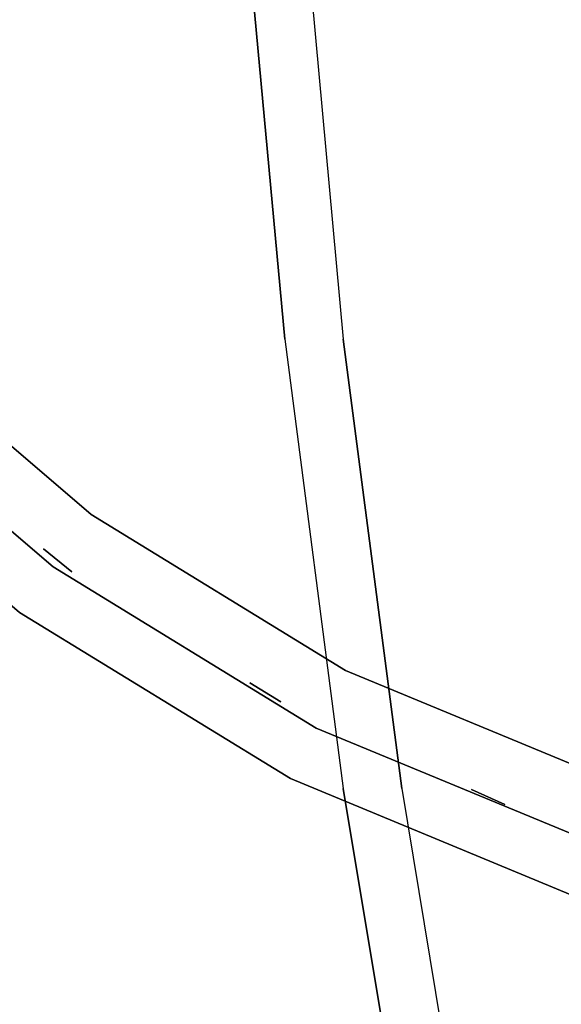
# Model space of a CAD drawing. Units: millimetres. Extents: x -2202 to 10806, y -5344 to 7872.
# Drawn here: x 5105 to 5194, y 0 to 162 of the extents above; entities that cross this region are included whole.
import ezdxf

# ---------------------------------------------------------------- set-up
doc = ezdxf.new("R2010")
doc.units = ezdxf.units.MM
doc.header["$LTSCALE"] = 0.2
doc.header["$MEASUREMENT"] = 0
doc.header["$PDMODE"] = 1
doc.layers.add('HAGS-Dim Plan', color=7, linetype='Continuous', lineweight=100)
for name, color, linetype in [('HAGS3', 7, 'Continuous'), ('HAGS5', 7, 'Continuous'), ('HPL-Black', 250, 'Continuous'), ('HPL-White', 7, 'Continuous'), ('PLW-Brown', 26, 'Continuous'), ('ST-Gray-3500', 9, 'Continuous'), ('UM FB', 26, 'Continuous')]:
    doc.layers.add(name, color=color, linetype=linetype)
doc.styles.get("Standard").update_dxf_attribs({"font": 'g13f12d.shx', "height": 300})
doc.dimstyles.new('HAGS - Dim Plan', dxfattribs={"dimtxt": 300, "dimasz": 200, "dimexe": 0.18, "dimexo": 0.0625, "dimgap": 150, "dimtad": 0, "dimlfac": 0.001, "dimrnd": 0.05, "dimzin": 1, "dimdsep": 46, "dimtxsty": 'Standard', "dimblk": 'HAGS - Dim Plan arrow', "dimcen": 0.1, "dimse1": 1, "dimse2": 1, "dimclrd": 1, "dimadec": 0, "dimazin": 0, "dimtfac": 1, "dimtofl": 0, "dimtmove": 0, "dimatfit": 3, "dimfxl": 1, "dimtolj": 1, "dimtzin": 0, "dimarcsym": 0})

# ---------------------------------------------------------------- blocks, each defined once
blk = doc.blocks.new('8045161')
at = {"layer": 'PLW-Brown'}
for points, invisible_edges in [([(333.5, -35, -15), (529.53, -304.81, -15), (569.32, -270.82, -15), (603.31, -231.03, -15)], 9), ([(333.5, -35, -15), (603.31, -231.03, -15), (630.65, -186.41, -15), (650.68, -138.06, -15)], 9), ([(333.5, -35, -15), (436.56, -352.18, -15), (484.91, -332.15, -15), (529.53, -304.81, -15)], 9), ([(333.5, -35), (529.53, -304.81), (569.32, -270.82), (603.31, -231.03)], 9), ([(333.5, -35), (436.56, -352.18), (484.91, -332.15), (529.53, -304.81)], 9), ([(333.5, -35), (603.31, -231.03), (630.65, -186.41), (650.68, -138.06)], 9), ([(650.68, -138.06), (650.68, -138.06, -15), (630.65, -186.41, -15), (630.65, -186.41)], 5), ([(630.65, -186.41, -15), (630.65, -186.41), (603.31, -231.03), (603.31, -231.03, -15)], 5), ([(603.31, -231.03), (603.31, -231.03, -15), (569.32, -270.82, -15), (569.32, -270.82)], 5)]:
    blk.add_3dface(points, dxfattribs=dict(at, invisible_edges=invisible_edges))
at = {"layer": 'ST-Gray-3500', "color": 9}
for points, invisible_edges in [([(612.83, -177.33, 79), (631.66, -131.88, 79), (631.66, -131.88, 109), (612.83, -177.33, 109)], 10), ([(630.65, -186.41, 79), (650.68, -138.06, 79), (631.66, -131.88, 79), (612.83, -177.33, 79)], 10), ([(630.65, -186.41, 109), (650.68, -138.06, 109), (631.66, -131.88, 109), (612.83, -177.33, 109)], 10), ([(612.83, -177.33, 713), (631.66, -131.88, 713), (631.66, -131.88, 743), (612.83, -177.33, 743)], 10), ([(630.65, -186.41, 713), (650.68, -138.06, 713), (631.66, -131.88, 713), (612.83, -177.33, 713)], 10), ([(630.65, -186.41, 743), (650.68, -138.06, 743), (631.66, -131.88, 743), (612.83, -177.33, 743)], 10), ([(622.32, -182.16, 182.61), (622.32, -182.16, 188.63), (641.78, -135.17, 188.63), (641.78, -135.17, 182.61)], 5), ([(622.32, -182.16, 217.27), (622.32, -182.16, 223.29), (641.78, -135.17, 223.29), (641.78, -135.17, 217.27)], 5), ([(622.32, -182.16, 251.93), (622.32, -182.16, 257.95), (641.78, -135.17, 257.95), (641.78, -135.17, 251.93)], 5), ([(622.32, -182.16, 286.59), (622.32, -182.16, 292.61), (641.78, -135.17, 292.61), (641.78, -135.17, 286.59)], 5), ([(622.32, -182.16, 321.25), (622.32, -182.16, 327.27), (641.78, -135.17, 327.27), (641.78, -135.17, 321.25)], 5), ([(622.32, -182.16, 356.57), (622.32, -182.16, 362.59), (641.78, -135.17, 362.59), (641.78, -135.17, 356.57)], 5), ([(622.32, -182.16, 634.13), (622.32, -182.16, 640.15), (641.78, -135.17, 640.15), (641.78, -135.17, 634.13)], 5), ([(622.32, -182.16, 431.31), (622.32, -182.16, 437.33), (641.78, -135.17, 437.33), (641.78, -135.17, 431.31)], 5), ([(622.32, -182.16, 391.23), (622.32, -182.16, 397.25), (641.78, -135.17, 397.25), (641.78, -135.17, 391.23)], 5), ([(622.32, -182.16, 472.05), (622.32, -182.16, 478.07), (641.78, -135.17, 478.07), (641.78, -135.17, 472.05)], 5), ([(622.32, -182.16, 512.79), (622.32, -182.16, 518.81), (641.78, -135.17, 518.81), (641.78, -135.17, 512.79)], 5), ([(622.32, -182.16, 553.53), (622.32, -182.16, 559.55), (641.78, -135.17, 559.55), (641.78, -135.17, 553.53)], 5), ([(622.32, -182.16, 593.53), (622.32, -182.16, 599.55), (641.78, -135.17, 599.55), (641.78, -135.17, 593.53)], 5), ([(622.32, -182.16, 674.79), (622.32, -182.16, 680.81), (641.78, -135.17, 680.81), (641.78, -135.17, 674.79)], 5), ([(622.32, -182.16, 143.61), (622.32, -182.16, 149.63), (641.78, -135.17, 149.63), (641.78, -135.17, 143.61)], 5), ([(630.65, -186.41, 79), (650.68, -138.06, 79), (650.68, -138.06, 109), (630.65, -186.41, 109)], 10), ([(630.65, -186.41, 713), (650.68, -138.06, 713), (650.68, -138.06, 743), (630.65, -186.41, 743)], 10), ([(587.13, -219.27, 79), (612.83, -177.33, 79), (612.83, -177.33, 109), (587.13, -219.27, 109)], 10), ([(603.31, -231.03, 79), (630.65, -186.41, 79), (612.83, -177.33, 79), (587.13, -219.27, 79)], 10), ([(603.31, -231.03, 109), (630.65, -186.41, 109), (612.83, -177.33, 109), (587.13, -219.27, 109)], 10), ([(587.13, -219.27, 713), (612.83, -177.33, 713), (612.83, -177.33, 743), (587.13, -219.27, 743)], 10), ([(603.31, -231.03, 713), (630.65, -186.41, 713), (612.83, -177.33, 713), (587.13, -219.27, 713)], 10), ([(603.31, -231.03, 743), (630.65, -186.41, 743), (612.83, -177.33, 743), (587.13, -219.27, 743)], 10), ([(595.74, -225.53, 188.63), (595.74, -225.53, 182.61), (622.32, -182.16, 182.61), (622.32, -182.16, 188.63)], 5), ([(595.74, -225.53, 223.29), (595.74, -225.53, 217.27), (622.32, -182.16, 217.27), (622.32, -182.16, 223.29)], 5), ([(595.74, -225.53, 257.95), (595.74, -225.53, 251.93), (622.32, -182.16, 251.93), (622.32, -182.16, 257.95)], 5), ([(595.74, -225.53, 292.61), (595.74, -225.53, 286.59), (622.32, -182.16, 286.59), (622.32, -182.16, 292.61)], 5), ([(595.74, -225.53, 327.27), (595.74, -225.53, 321.25), (622.32, -182.16, 321.25), (622.32, -182.16, 327.27)], 5), ([(595.74, -225.53, 362.59), (595.74, -225.53, 356.57), (622.32, -182.16, 356.57), (622.32, -182.16, 362.59)], 5), ([(595.74, -225.53, 640.15), (595.74, -225.53, 634.13), (622.32, -182.16, 634.13), (622.32, -182.16, 640.15)], 5), ([(595.74, -225.53, 437.33), (595.74, -225.53, 431.31), (622.32, -182.16, 431.31), (622.32, -182.16, 437.33)], 5), ([(595.74, -225.53, 397.25), (595.74, -225.53, 391.23), (622.32, -182.16, 391.23), (622.32, -182.16, 397.25)], 5), ([(595.74, -225.53, 478.07), (595.74, -225.53, 472.05), (622.32, -182.16, 472.05), (622.32, -182.16, 478.07)], 5), ([(595.74, -225.53, 518.81), (595.74, -225.53, 512.79), (622.32, -182.16, 512.79), (622.32, -182.16, 518.81)], 5), ([(595.74, -225.53, 559.55), (595.74, -225.53, 553.53), (622.32, -182.16, 553.53), (622.32, -182.16, 559.55)], 5), ([(595.74, -225.53, 599.55), (595.74, -225.53, 593.53), (622.32, -182.16, 593.53), (622.32, -182.16, 599.55)], 5), ([(595.74, -225.53, 680.81), (595.74, -225.53, 674.79), (622.32, -182.16, 674.79), (622.32, -182.16, 680.81)], 5), ([(595.74, -225.53, 149.63), (595.74, -225.53, 143.61), (622.32, -182.16, 143.61), (622.32, -182.16, 149.63)], 5), ([(603.31, -231.03, 79), (630.65, -186.41, 79), (630.65, -186.41, 109), (603.31, -231.03, 109)], 10), ([(603.31, -231.03, 713), (630.65, -186.41, 713), (630.65, -186.41, 743), (603.31, -231.03, 743)], 10), ([(555.18, -256.68, 79), (587.13, -219.27, 79), (587.13, -219.27, 109), (555.18, -256.68, 109)], 10), ([(569.32, -270.82, 79), (603.31, -231.03, 79), (587.13, -219.27, 79), (555.18, -256.68, 79)], 10), ([(569.32, -270.82, 109), (603.31, -231.03, 109), (587.13, -219.27, 109), (555.18, -256.68, 109)], 10), ([(555.18, -256.68, 713), (587.13, -219.27, 713), (587.13, -219.27, 743), (555.18, -256.68, 743)], 10), ([(569.32, -270.82, 713), (603.31, -231.03, 713), (587.13, -219.27, 713), (555.18, -256.68, 713)], 10), ([(569.32, -270.82, 743), (603.31, -231.03, 743), (587.13, -219.27, 743), (555.18, -256.68, 743)], 10), ([(562.71, -264.21, 182.61), (562.71, -264.21, 188.63), (595.74, -225.53, 188.63), (595.74, -225.53, 182.61)], 5), ([(562.71, -264.21, 217.27), (562.71, -264.21, 223.29), (595.74, -225.53, 223.29), (595.74, -225.53, 217.27)], 5), ([(562.71, -264.21, 251.93), (562.71, -264.21, 257.95), (595.74, -225.53, 257.95), (595.74, -225.53, 251.93)], 5), ([(562.71, -264.21, 286.59), (562.71, -264.21, 292.61), (595.74, -225.53, 292.61), (595.74, -225.53, 286.59)], 5), ([(562.71, -264.21, 321.25), (562.71, -264.21, 327.27), (595.74, -225.53, 327.27), (595.74, -225.53, 321.25)], 5), ([(562.71, -264.21, 356.57), (562.71, -264.21, 362.59), (595.74, -225.53, 362.59), (595.74, -225.53, 356.57)], 5), ([(562.71, -264.21, 634.13), (562.71, -264.21, 640.15), (595.74, -225.53, 640.15), (595.74, -225.53, 634.13)], 5), ([(562.71, -264.21, 431.31), (562.71, -264.21, 437.33), (595.74, -225.53, 437.33), (595.74, -225.53, 431.31)], 5), ([(562.71, -264.21, 391.23), (562.71, -264.21, 397.25), (595.74, -225.53, 397.25), (595.74, -225.53, 391.23)], 5), ([(562.71, -264.21, 472.05), (562.71, -264.21, 478.07), (595.74, -225.53, 478.07), (595.74, -225.53, 472.05)], 5), ([(562.71, -264.21, 512.79), (562.71, -264.21, 518.81), (595.74, -225.53, 518.81), (595.74, -225.53, 512.79)], 5), ([(562.71, -264.21, 553.53), (562.71, -264.21, 559.55), (595.74, -225.53, 559.55), (595.74, -225.53, 553.53)], 5), ([(562.71, -264.21, 593.53), (562.71, -264.21, 599.55), (595.74, -225.53, 599.55), (595.74, -225.53, 593.53)], 5), ([(562.71, -264.21, 674.79), (562.71, -264.21, 680.81), (595.74, -225.53, 680.81), (595.74, -225.53, 674.79)], 5), ([(562.71, -264.21, 143.61), (562.71, -264.21, 149.63), (595.74, -225.53, 149.63), (595.74, -225.53, 143.61)], 5)]:
    blk.add_3dface(points, dxfattribs=dict(at, invisible_edges=invisible_edges))
for points in [[(632.46, -156.58, 713), (632.46, -156.58, 109), (634.93, -151.11, 109), (634.93, -151.11, 713)], [(614.86, -193.09, 713), (614.86, -193.09, 109), (618, -187.98, 109), (618, -187.98, 713)], [(592.83, -227.11, 713), (592.83, -227.11, 109), (596.58, -222.43, 109), (596.58, -222.43, 713)]]:
    blk.add_3dface(points, dxfattribs=at)
at = {"flags": 3}
blk.add_attdef('ARTNR', (0, -17.5), '', height=15, dxfattribs=at)
blk = doc.blocks.new('8046220')
at = {"layer": 'HPL-Black', "invisible_edges": 9}
for points in [[(324.32, 330.16, 313.03), (-194.27, 183.57, -122.12), (-187.34, 108.75, -116.31), (-177.72, 34.75, -108.23)], [(324.32, 330.16, 313.03), (-177.72, 34.75, -108.23), (-167.1, -29.32, -99.33), (-159.52, -60.42, -92.96)], [(324.32, 330.16, 313.03), (-159.52, -60.42, -92.96), (-150.53, -79.02, -85.42), (-139.2, -94.59, -75.91)]]:
    blk.add_3dface(points, dxfattribs=at)
at = {"layer": 'HPL-White', "invisible_edges": 9}
for points in [[(333.96, 330.16, 301.54), (-184.62, 183.57, -133.61), (-177.7, 108.75, -127.8), (-168.08, 34.75, -119.72)], [(333.96, 330.16, 301.54), (-168.08, 34.75, -119.72), (-157.46, -29.32, -110.82), (-149.87, -60.42, -104.45)], [(333.96, 330.16, 301.54), (-149.87, -60.42, -104.45), (-140.89, -79.02, -96.91), (-129.55, -94.59, -87.4)]]:
    blk.add_3dface(points, dxfattribs=at)
at = {"layer": 'UM FB', "invisible_edges": 5}
for points in [[(-194.27, 183.57, -122.12), (-184.62, 183.57, -133.61), (-177.7, 108.75, -127.8), (-187.34, 108.75, -116.31)], [(-177.7, 108.75, -127.8), (-187.34, 108.75, -116.31), (-177.72, 34.75, -108.23), (-168.08, 34.75, -119.72)], [(-177.72, 34.75, -108.23), (-168.08, 34.75, -119.72), (-157.46, -29.32, -110.82), (-167.1, -29.32, -99.33)]]:
    blk.add_3dface(points, dxfattribs=at)
blk = doc.blocks.new('HAGS - Dim Plan arrow')
at = {"color": 1, "lineweight": 0}
blk.add_lwpolyline([(0, 0, 0, 0.35, 0), (-1, 0, 0.015, 0.015, 0)], format="xyseb", dxfattribs=at)
blk = doc.blocks.new('*D68')
at = {"layer": 'Defpoints', "color": 0, "transparency": 16777216}
for p in [(8040.43, 1668, 2008), (-1019.56, 667.09, 894.37), (8040.43, -3908.3)]:
    blk.add_point(p, dxfattribs=at)
at = {"layer": 'HAGS-Dim Plan', "color": 1, "lineweight": -2, "transparency": 16777216}
for p, q in [((-819.56, -3908.3), (3215.52, -3908.3)), ((7840.43, -3908.3), (4438.82, -3908.3))]:
    blk.add_line(p, q, dxfattribs=at)
at = {"layer": 'HAGS-Dim Plan', "color": 1, "lineweight": -2, "transparency": 16777216, "xscale": 200, "yscale": 200, "zscale": 200, "rotation": 180}
blk.add_blockref('HAGS - Dim Plan arrow', (-1019.56, -3908.3), dxfattribs=at)
at = {"layer": 'HAGS-Dim Plan', "color": 1, "lineweight": -2, "transparency": 16777216, "xscale": 200, "yscale": 200, "zscale": 200}
blk.add_blockref('HAGS - Dim Plan arrow', (8040.43, -3908.3), dxfattribs=at)
at = {"layer": 'HAGS-Dim Plan', "color": 0, "transparency": 16777216, "insert": (3827.17, -3908.3), "char_height": 300, "attachment_point": 5}
blk.add_mtext('\\A1;9.05m', dxfattribs=at)
blk = doc.blocks.new('*D70')
at = {"layer": 'Defpoints', "color": 0, "transparency": 16777216}
for p in [(9726.67, 1667.75), (-2201.98, 667.01), (9726.67, -4387.32)]:
    blk.add_point(p, dxfattribs=at)
at = {"layer": 'HAGS-Dim Plan', "color": 1, "lineweight": -2, "transparency": 16777216}
for p, q in [((-2001.98, -4387.32), (3111.38, -4387.32)), ((9526.67, -4387.32), (4413.31, -4387.32))]:
    blk.add_line(p, q, dxfattribs=at)
at = {"layer": 'HAGS-Dim Plan', "color": 1, "lineweight": -2, "transparency": 16777216, "xscale": 200, "yscale": 200, "zscale": 200, "rotation": 180}
blk.add_blockref('HAGS - Dim Plan arrow', (-2201.98, -4387.32), dxfattribs=at)
at = {"layer": 'HAGS-Dim Plan', "color": 1, "lineweight": -2, "transparency": 16777216, "xscale": 200, "yscale": 200, "zscale": 200}
blk.add_blockref('HAGS - Dim Plan arrow', (9726.67, -4387.32), dxfattribs=at)
at = {"layer": 'HAGS-Dim Plan', "color": 0, "transparency": 16777216, "insert": (3762.35, -4387.32), "char_height": 300, "attachment_point": 5}
blk.add_mtext('\\A1;11.95m', dxfattribs=at)

msp = doc.modelspace()

# ---------------------------------------------------------------- block references
at = {"layer": 'HAGS3', "rotation": 270}
msp.add_blockref('8045161', (5336, 668, 1200), dxfattribs=at)
at = {"layer": 'HAGS5'}
msp.add_blockref('8046220', (5336, 1, 2390), dxfattribs=at)

# ---------------------------------------------------------------- dimensions: what is measured, and where the dimension line sits
at = {"layer": 'HAGS-Dim Plan'}
for base, p1, p2, picture, middle in [((9726.675, -4387.317), (-2201.984, 667.008), (9726.675, 1667.748), '*D70', (3762.345, -4387.317)), ((8040.432, -3908.299), (-1019.561, 667.092, 894.369), (8040.432, 1668, 2008), '*D68', (3827.17, -3908.299))]:
    dim = msp.add_linear_dim(base=base, p1=p1, p2=p2, dimstyle='HAGS - Dim Plan', override={"dimpost": 'm'}, dxfattribs=at)
    dim.commit()
    dim.dimension.update_dxf_attribs({"geometry": picture, "text_midpoint": middle, "dimtype": 160})

doc.saveas('drawing.dxf')
